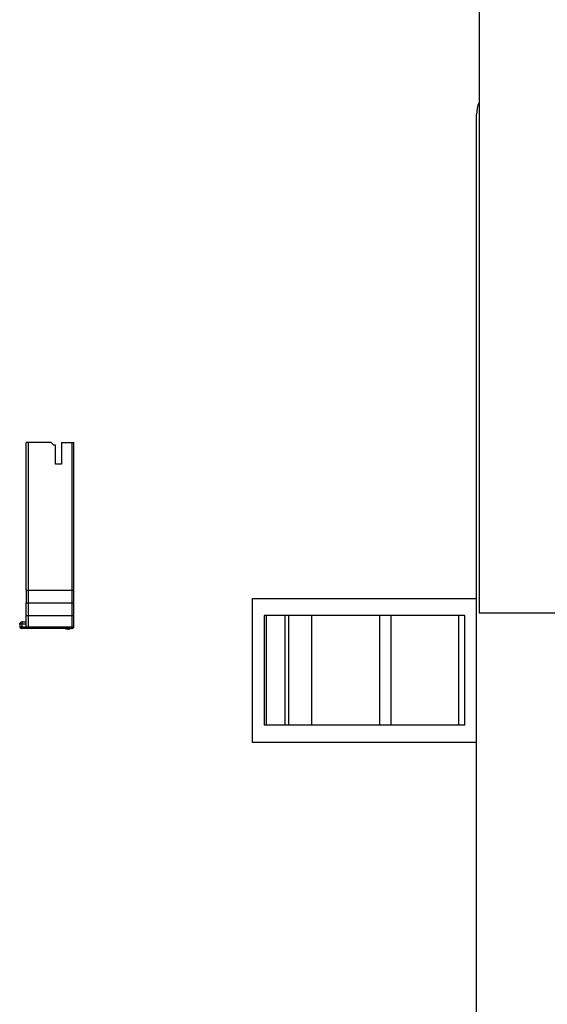
# Model space of a CAD drawing. Units: inches. Extents: x 12 to 139, y 16 to 140.
# Drawn here: x 92 to 95, y 129 to 135 of the extents above; entities that cross this region are included whole.
import ezdxf

# ---------------------------------------------------------------- set-up
doc = ezdxf.new("R2010")
doc.units = ezdxf.units.IN
doc.header["$MEASUREMENT"] = 0

msp = doc.modelspace()

# ---------------------------------------------------------------- linework, layer by layer
at = {"color": 7, "linetype": 'Continuous', "lineweight": 25}
for p, q in [((94.7225, 134.7631), (94.7225, 131.0131)), ((94.7072, 126.9381), (94.7072, 134.0601)), ((91.97, 132.056), (91.958, 132.056)), ((91.958, 131.155), (91.958, 132.056)), ((91.97, 132.056), (91.97, 131.155)), ((92.111, 132.056), (91.97, 132.056)), ((92.127, 132.04), (92.111, 132.056)), ((92.136, 132.04), (92.127, 132.04)), ((92.136, 131.925), (92.136, 132.04)), ((92.174, 132.056), (92.174, 131.925)), ((92.174, 132.056), (92.236, 132.056)), ((92.236, 132.056), (92.236, 131.155)), ((92.236, 132.056), (92.248, 132.056)), ((92.248, 131.155), (92.248, 132.056)), ((92.174, 131.925), (92.136, 131.925)), ((91.958, 131.155), (91.97, 131.155)), ((91.958, 131.155), (91.958, 131.077)), ((91.97, 131.155), (91.97, 131.077)), ((91.97, 131.155), (92.236, 131.155)), ((92.236, 131.155), (92.236, 131.077)), ((92.236, 131.155), (92.248, 131.155)), ((92.248, 131.077), (92.248, 131.155)), ((91.958, 131.077), (91.97, 131.077)), ((91.958, 130.999), (91.958, 131.077)), ((91.97, 131.077), (91.97, 130.999)), ((91.97, 131.077), (92.236, 131.077)), ((92.236, 131.077), (92.236, 130.999)), ((92.236, 131.077), (92.248, 131.077)), ((92.248, 130.999), (92.248, 131.077)), ((93.3402, 130.2241), (93.3402, 131.1041)), ((93.3402, 131.1041), (94.7072, 131.1041)), ((91.933, 130.961), (91.958, 130.961)), ((91.958, 130.931), (91.958, 130.999)), ((91.958, 130.999), (91.97, 130.999)), ((91.97, 130.999), (91.97, 130.931)), ((91.97, 130.999), (92.236, 130.999)), ((92.236, 130.999), (92.236, 130.931)), ((92.236, 130.999), (92.248, 130.999)), ((92.248, 130.931), (92.248, 130.999)), ((93.4105, 130.9991), (93.4105, 130.3291)), ((93.4241, 130.9991), (93.4105, 130.9991)), ((93.4241, 130.3291), (93.4241, 130.9991)), ((93.5364, 130.9991), (93.4241, 130.9991)), ((93.5364, 130.9991), (93.5364, 130.3291)), ((93.5604, 130.9991), (93.5364, 130.9991)), ((93.5604, 130.3291), (93.5604, 130.9991)), ((93.7017, 130.9991), (93.5604, 130.9991)), ((93.7017, 130.3291), (93.7017, 130.9991)), ((94.1143, 130.9991), (93.7017, 130.9991)), ((94.1142, 130.9991), (94.1142, 130.3291)), ((94.1862, 130.9991), (94.1142, 130.9991)), ((94.1862, 130.3291), (94.1862, 130.9991)), ((94.5988, 130.9991), (94.1862, 130.9991)), ((94.5988, 130.3291), (94.5988, 130.9991)), ((94.6362, 130.9991), (94.5988, 130.9991)), ((94.6362, 130.3291), (94.6362, 130.9991)), ((95.2545, 131.0131), (94.7225, 131.0131)), ((91.918, 130.946), (91.918, 130.931)), ((91.93, 130.931), (91.918, 130.931)), ((91.958, 130.946), (91.93, 130.946)), ((91.93, 130.946), (91.93, 130.931)), ((91.93, 130.931), (91.958, 130.931)), ((91.93, 130.921), (91.93, 130.931)), ((91.9611, 130.921), (91.93, 130.921)), ((91.958, 130.931), (91.97, 130.931)), ((91.97, 130.931), (91.97, 130.921)), ((91.97, 130.931), (92.236, 130.931)), ((92.236, 130.921), (91.97, 130.921)), ((92.2154, 130.916), (92.223, 130.916)), ((92.223, 130.921), (92.223, 130.916)), ((92.236, 130.931), (92.236, 130.921)), ((92.236, 130.931), (92.248, 130.931)), ((93.4241, 130.3291), (93.4105, 130.3291)), ((93.5364, 130.3291), (93.4241, 130.3291)), ((93.5604, 130.3291), (93.5364, 130.3291)), ((93.7017, 130.3291), (93.5604, 130.3291)), ((94.1143, 130.3291), (93.7017, 130.3291)), ((94.1862, 130.3291), (94.1142, 130.3291)), ((94.5988, 130.3291), (94.1862, 130.3291)), ((94.6362, 130.3291), (94.5988, 130.3291)), ((94.7072, 130.2241), (93.3402, 130.2241))]:
    msp.add_line(p, q, dxfattribs=at)
for centre, radius, start, end in [((94.8952, 134.0601), 0.188, 156.72473, 180), ((91.928, 130.931), 0.01, 180, 270), ((91.968, 130.931), 0.01, 180, 270), ((92.238, 130.931), 0.01, 270, 315.18448), ((92.238, 130.931), 0.01, 331.31009, 0)]:
    msp.add_arc(centre, radius, start, end, dxfattribs=at)
for points, knots in [([(91.918, 130.946), (91.9182, 130.9479), (91.9186, 130.9518), (91.9215, 130.956), (91.9246, 130.9586), (91.9282, 130.9605), (91.9311, 130.9608), (91.933, 130.961)], [0, 0, 0, 0, 0.242715, 0.491081, 0.617987, 0.759223, 1, 1, 1, 1]), ([(91.933, 130.961), (91.9326, 130.9608), (91.932, 130.9605), (91.9313, 130.9586), (91.9307, 130.956), (91.9301, 130.9518), (91.93, 130.9479), (91.93, 130.946)], [0, 0, 0, 0, 0.238261, 0.382513, 0.508821, 0.758675, 1, 1, 1, 1]), ([(91.93, 130.921), (91.9297, 130.921), (91.9292, 130.921), (91.9287, 130.921), (91.9283, 130.921), (91.9281, 130.921), (91.928, 130.921), (91.928, 130.921)], [0, 0, 0, 0, 0.249172, 0.498991, 0.624117, 0.74606, 1, 1, 1, 1]), ([(91.97, 130.921), (91.9697, 130.921), (91.9692, 130.921), (91.9687, 130.921), (91.9683, 130.921), (91.9681, 130.921), (91.968, 130.921), (91.968, 130.921)], [0, 0, 0, 0, 0.249172, 0.498991, 0.624117, 0.74606, 1, 1, 1, 1]), ([(92.2062, 130.916), (92.2054, 130.916), (92.2037, 130.916), (92.2013, 130.916), (92.1992, 130.916), (92.1972, 130.916), (92.1971, 130.916), (92.197, 130.916)], [0, 0, 0, 0, 0.115523, 0.231995, 0.36044, 0.566234, 1, 1, 1, 1]), ([(92.2154, 130.916), (92.2153, 130.916), (92.2152, 130.916), (92.2139, 130.916), (92.2116, 130.916), (92.2094, 130.916), (92.2075, 130.916), (92.2065, 130.916), (92.2062, 130.916)], [0, 0, 0, 0, 0.304845, 0.61249, 0.733788, 0.856052, 0.964405, 1, 1, 1, 1]), ([(92.236, 130.921), (92.2363, 130.921), (92.2367, 130.921), (92.2371, 130.921), (92.2375, 130.921), (92.2379, 130.921), (92.238, 130.921), (92.238, 130.921)], [0, 0, 0, 0, 0.25394, 0.375883, 0.501009, 0.750828, 1, 1, 1, 1]), ([(92.2448, 130.9237), (92.2453, 130.9242), (92.2463, 130.9253), (92.2471, 130.9272), (92.2475, 130.9291), (92.2473, 130.9304), (92.2472, 130.931)], [0, 0, 0, 0, 0.251466, 0.5052, 0.756232, 1, 1, 1, 1])]:
    msp.add_open_spline(points, degree=3, knots=knots, dxfattribs=at)
msp.add_open_spline([(91.93, 130.946), (91.9284, 130.946), (91.9253, 130.946), (91.9213, 130.946), (91.9185, 130.946), (91.9182, 130.946), (91.918, 130.946)], degree=3, dxfattribs=at)

doc.saveas('drawing.dxf')
